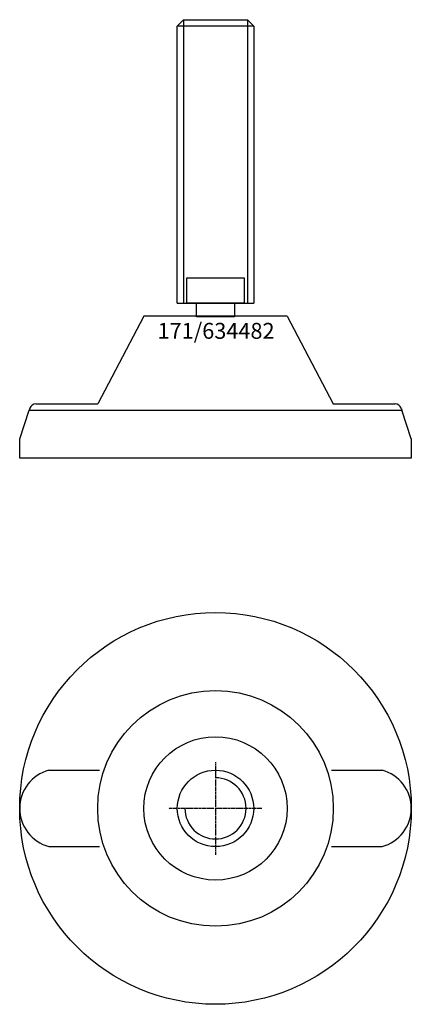
# Model space of a CAD drawing. Extents: x -62 to 62, y -212 to 98.
import ezdxf
from ezdxf.enums import TextEntityAlignment as Align

# ---------------------------------------------------------------- set-up
doc = ezdxf.new("R2010")
doc.units = 0
doc.linetypes.add('DASHDOT', pattern=[1, 0.5, -0.25, 0, -0.25])
doc.layers.get('0').update_dxf_attribs({"linetype": 'CONTINUOUS'})
for name, color, linetype in [('AXIS', 1, 'DASHDOT'), ('MARBETT-FEET', 4, 'CONTINUOUS'), ('TEXT', 5, 'CONTINUOUS')]:
    doc.layers.add(name, color=color, linetype=linetype)
doc.styles.add('DISTINTA', font='romand.shx', dxfattribs={"height": 45})

# ---------------------------------------------------------------- blocks, each defined once
blk = doc.blocks.new('DISBLO')
at = {"layer": 'TEXT', "style": 'DISTINTA'}
blk.add_attdef('TESTO', text='', height=5, dxfattribs=at).set_placement((0.173909, -2.578919), align=Align.CENTER)
blk = doc.blocks.new('634482A')
for p, q in [((-12, 95.599982), (-10, 97.599982)), ((-10, 97.599982), (-10, 8.599982)), ((10, 97.599982), (10, 8.599982)), ((12, 95.599982), (10, 97.599982)), ((12, 95.599982), (-12, 95.599982)), ((-12, 8.599982), (12, 8.599982)), ((-22.499987, 4.5), (-36.999996, -23)), ((22.499987, 4.5), (-22.499987, 4.5)), ((22.499987, 4.5), (36.999996, -23)), ((-58.289181, -24.367544), (-58.5, -25)), ((-56.391815, -23), (-36.999996, -23)), ((36.999996, -23), (56.391815, -23)), ((58.289181, -24.367544), (58.5, -25)), ((-61.5, -34), (-58.5, -25)), ((-58.5, -25), (58.5, -25)), ((-36.5, -25), (36.5, -25)), ((61.5, -34), (58.5, -25)), ((-61.5, -40), (-61.5, -34)), ((61.5, -34), (61.5, -40)), ((61.5, -40), (-61.5, -40))]:
    blk.add_line(p, q)
for points in [[(-10, 97.599982), (10, 97.599982)], [(-12, 8.599982), (-12, 95.599982)], [(12, 95.599982), (12, 8.599982)]]:
    blk.add_lwpolyline(points)
for points in [[(-9, 8.599982), (-9, 16.599982), (9, 16.599982), (9, 8.599982)], [(-6, 4.331282), (-6, 8.599982), (6, 8.599982), (6, 4.331282)]]:
    blk.add_lwpolyline(points, close=True)
for centre, start, end in [((-56.391815, -25), 90, 161.565051), ((56.391815, -25), 18.434949, 90)]:
    blk.add_arc(centre, 2, start, end)
blk = doc.blocks.new('1AB-M24')
blk.add_circle((0, 0), 12)
blk.add_arc((0, 0), 9.6, 180, 90)
at = {"layer": 'AXIS', "ltscale": 0.5}
for p, q in [((0, 14.508945), (0, -14.648372)), ((14.511821, 0), (-14.663898, 0))]:
    blk.add_line(p, q, dxfattribs=at)
blk = doc.blocks.new('171B')
for p, q in [((-52.29651, 12), (-36.401156, 12)), ((36.401156, 12), (52.29651, 12)), ((-52.29651, -12), (-36.401156, -12)), ((36.401156, -12), (52.29651, -12))]:
    blk.add_line(p, q)
for radius in [61.5, 37, 22.5]:
    blk.add_circle((0, 0), radius)
for centre, start, end in [((-49.075136, 0), 105.026655, 254.973345), ((49.075136, 0), 285.026655, 74.973345)]:
    blk.add_arc(centre, 12.424864, start, end)
blk = doc.blocks.new('634482B')
at = {"layer": 'MARBETT-FEET'}
for name in ['171B', '1AB-M24']:
    blk.add_blockref(name, (0, 0), dxfattribs=at)
blk = doc.blocks.new('634482')
blk.add_blockref('DISBLO', (0, 0)).add_auto_attribs({'TESTO': '171/634482'})
at = {"layer": 'MARBETT-FEET'}
for name, p in [('634482A', (0, 0)), ('634482B', (0, -150))]:
    blk.add_blockref(name, p, dxfattribs=at)

msp = doc.modelspace()

# ---------------------------------------------------------------- block references
msp.add_blockref('634482', (0, 0))

doc.saveas('drawing.dxf')
